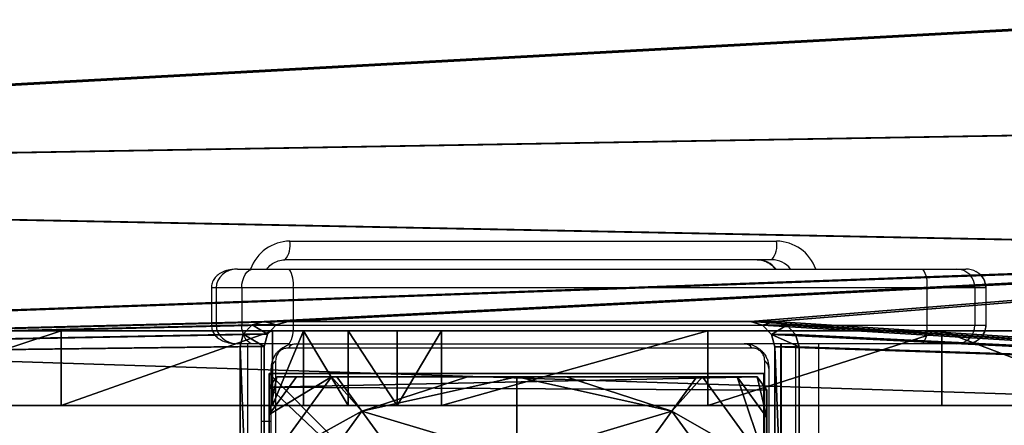
# Model space of a CAD drawing. Units: centimetres. Extents: x -758 to 797, y -607 to 620.
# Drawn here: x 99 to 115, y 21 to 28 of the extents above; entities that cross this region are included whole.
import ezdxf

# ---------------------------------------------------------------- set-up
doc = ezdxf.new("R2010")
doc.units = ezdxf.units.CM
doc.header["$LTSCALE"] = 2.54
doc.layers.get('0').update_dxf_attribs({"true_color": 0xff5454})
doc.layers.add('VP-EQ', color=7, linetype='Continuous', true_color=0x8a3492)

# ---------------------------------------------------------------- blocks, each defined once
blk = doc.blocks.new('Grupuj_615')
at = {"color": 0}
mesh = blk.add_polyface(dxfattribs=at)
corners = [(8, 7.954, 138.037), (0, 0, 138.037), (0, 7.954, 138.037), (8, 0, 138.037)]
mesh.append_faces([[corners[k] for k in face] for face in [(0, 1, 2), (1, 0, 3)]], dxfattribs={"vtx0": -1, "color": 0})
mesh = blk.add_polyface(dxfattribs=at)
corners = [(0, 0, 508.44), (8, 7.954, 508.44), (0, 7.954, 508.44), (8, 0, 508.44)]
mesh.append_faces([[corners[k] for k in face] for face in [(0, 1, 2), (1, 0, 3)]], dxfattribs={"vtx0": -1, "color": 0})
mesh = blk.add_polyface(dxfattribs=at)
corners = [(0, 7.954, 508.44), (8, 7.954, 138.037), (0, 7.954, 138.037), (8, 7.954, 508.44)]
mesh.append_faces([[corners[k] for k in face] for face in [(0, 1, 2), (1, 0, 3)]], dxfattribs={"vtx0": -1, "color": 0})
mesh = blk.add_polyface(dxfattribs=at)
corners = [(8, 0, 138.037), (8, 7.954, 508.44), (8, 0, 508.44), (8, 7.954, 138.037)]
mesh.append_faces([[corners[k] for k in face] for face in [(0, 1, 2), (1, 0, 3)]], dxfattribs={"vtx0": -1, "color": 0})
mesh = blk.add_polyface(dxfattribs=at)
corners = [(8, 0, 508.44), (0, 0, 138.037), (8, 0, 138.037), (0, 0, 508.44)]
mesh.append_faces([[corners[k] for k in face] for face in [(0, 1, 2), (1, 0, 3)]], dxfattribs={"vtx0": -1, "color": 0})
blk = doc.blocks.new('Grupuj_465')
at = {"color": 0}
mesh = blk.add_polyface(dxfattribs=at)
corners = [(0, 7.892), (0.196, 0), (0, 0.142), (0.149, 8), (7.777, 8), (7.73, 0), (7.946, 0.157), (7.946, 7.877)]
mesh.append_faces([[corners[k] for k in face] for face in [(0, 1, 2), (6, 4, 7)]], dxfattribs={"vtx0": -1, "color": 0})
mesh.append_faces([[corners[k] for k in face] for face in [(1, 4, 5), (5, 4, 6)]], dxfattribs={"vtx0": -1, "vtx1": -1, "color": 0})
mesh.append_faces([[corners[k] for k in face] for face in [(1, 0, 3), (1, 3, 4)]], dxfattribs={"vtx0": -1, "vtx2": -1, "color": 0})
mesh = blk.add_polyface(dxfattribs=at)
corners = [(0.149, 8), (7.777, 8, 2.42), (7.777, 8), (0.149, 8, 2.42), (7.341, 8, 3.006), (0.585, 8, 3.006), (1.357, 8, 3.615), (6.569, 8, 3.615), (2.584, 8, 4.434), (5.342, 8, 4.434), (2.669, 8, 4.461), (5.257, 8, 4.461)]
mesh.append_faces([[corners[k] for k in face] for face in [(0, 1, 2), (9, 10, 11)]], dxfattribs={"vtx0": -1, "color": 0})
mesh.append_faces([[corners[k] for k in face] for face in [(1, 3, 4), (4, 6, 7), (7, 8, 9)]], dxfattribs={"vtx0": -1, "vtx1": -1, "color": 0})
mesh.append_faces([[corners[k] for k in face] for face in [(1, 0, 3), (4, 3, 5), (4, 5, 6), (7, 6, 8), (9, 8, 10)]], dxfattribs={"vtx0": -1, "vtx2": -1, "color": 0})
mesh = blk.add_polyface(dxfattribs=at)
corners = [(6.134, 5.595, 5.217), (5.257, 8, 4.461), (4.792, 6.57, 5.217), (5.342, 8, 4.434), (7.393, 6.51, 4.434)]
mesh.append_faces([[corners[k] for k in face] for face in [(0, 1, 2), (3, 0, 4)]], dxfattribs={"vtx0": -1, "color": 0})
mesh.append_faces([[corners[k] for k in face] for face in [(1, 0, 3)]], dxfattribs={"vtx0": -1, "vtx1": -1, "color": 0})
mesh = blk.add_polyface(dxfattribs=at)
corners = [(7.393, 6.51, 4.434), (6.569, 8, 3.615), (5.342, 8, 4.434), (7.946, 6.999, 3.615), (7.946, 6.911, 3.696)]
mesh.append_faces([[corners[k] for k in face] for face in [(0, 1, 2), (3, 0, 4)]], dxfattribs={"vtx0": -1, "color": 0})
mesh.append_faces([[corners[k] for k in face] for face in [(1, 0, 3)]], dxfattribs={"vtx0": -1, "vtx1": -1, "color": 0})
mesh = blk.add_polyface(dxfattribs=at)
corners = [(7.341, 8, 3.006), (7.946, 6.999, 3.615), (7.946, 7.561, 3.006), (6.569, 8, 3.615)]
mesh.append_faces([[corners[k] for k in face] for face in [(0, 1, 2), (1, 0, 3)]], dxfattribs={"vtx0": -1, "color": 0})
mesh = blk.add_polyface(dxfattribs=at)
corners = [(7.341, 8, 3.006), (7.946, 7.877, 2.42), (7.777, 8, 2.42), (7.946, 7.561, 3.006)]
mesh.append_faces([[corners[k] for k in face] for face in [(0, 1, 2), (1, 0, 3)]], dxfattribs={"vtx0": -1, "color": 0})
mesh = blk.add_polyface(dxfattribs=at)
corners = [(7.777, 8, 2.42), (7.946, 7.877), (7.777, 8), (7.946, 7.877, 2.42)]
mesh.append_faces([[corners[k] for k in face] for face in [(0, 1, 2), (1, 0, 3)]], dxfattribs={"vtx0": -1, "color": 0})
mesh = blk.add_polyface(dxfattribs=at)
corners = [(7.946, 7.877), (7.946, 0.157, 2.42), (7.946, 0.157), (7.946, 0.474, 3.006), (7.946, 1.035, 3.615), (7.946, 1.124, 3.696), (7.946, 3.225, 4.434), (7.946, 4.017, 4.564), (7.946, 4.809, 4.434), (7.946, 6.911, 3.696), (7.946, 6.999, 3.615), (7.946, 7.561, 3.006), (7.946, 7.877, 2.42)]
mesh.append_faces([[corners[k] for k in face] for face in [(0, 1, 2), (11, 0, 12)]], dxfattribs={"vtx0": -1, "color": 0})
mesh.append_faces([[corners[k] for k in face] for face in [(1, 0, 3), (3, 0, 4), (4, 0, 5), (5, 0, 6), (6, 0, 7), (7, 0, 8), (8, 0, 9), (9, 0, 10), (10, 0, 11)]], dxfattribs={"vtx0": -1, "vtx1": -1, "color": 0})
mesh = blk.add_polyface(dxfattribs=at)
corners = [(7.946, 6.911, 3.696), (7.393, 6.51, 4.434), (7.946, 4.809, 4.434)]
mesh.append_faces([[corners[k] for k in face] for face in [(0, 1, 2)]], dxfattribs={"color": 0})
mesh = blk.add_polyface(dxfattribs=at)
corners = [(6.647, 4.017, 5.217), (7.393, 6.51, 4.434), (6.134, 5.595, 5.217), (7.946, 4.017, 4.564), (7.946, 4.809, 4.434)]
mesh.append_faces([[corners[k] for k in face] for face in [(0, 1, 2), (1, 3, 4)]], dxfattribs={"vtx0": -1, "color": 0})
mesh.append_faces([[corners[k] for k in face] for face in [(1, 0, 3)]], dxfattribs={"vtx0": -1, "vtx2": -1, "color": 0})
mesh = blk.add_polyface(dxfattribs=at)
corners = [(7.393, 1.525, 4.434), (6.647, 4.017, 5.217), (6.134, 2.439, 5.217), (7.946, 4.017, 4.564), (7.946, 3.225, 4.434)]
mesh.append_faces([[corners[k] for k in face] for face in [(0, 1, 2), (3, 0, 4)]], dxfattribs={"vtx0": -1, "color": 0})
mesh.append_faces([[corners[k] for k in face] for face in [(1, 0, 3)]], dxfattribs={"vtx0": -1, "vtx1": -1, "color": 0})
mesh = blk.add_polyface(dxfattribs=at)
corners = [(7.946, 3.225, 4.434), (7.393, 1.525, 4.434), (7.946, 1.124, 3.696)]
mesh.append_faces([[corners[k] for k in face] for face in [(0, 1, 2)]], dxfattribs={"color": 0})
mesh = blk.add_polyface(dxfattribs=at)
corners = [(5.268, 0, 4.443), (6.134, 2.439, 5.217), (4.792, 1.464, 5.217), (5.294, 0, 4.434), (7.393, 1.525, 4.434)]
mesh.append_faces([[corners[k] for k in face] for face in [(0, 1, 2), (1, 3, 4)]], dxfattribs={"vtx0": -1, "color": 0})
mesh.append_faces([[corners[k] for k in face] for face in [(1, 0, 3)]], dxfattribs={"vtx0": -1, "vtx2": -1, "color": 0})
mesh = blk.add_polyface(dxfattribs=at)
corners = [(6.521, 0, 3.615), (7.393, 1.525, 4.434), (5.294, 0, 4.434), (7.946, 1.035, 3.615), (7.946, 1.124, 3.696)]
mesh.append_faces([[corners[k] for k in face] for face in [(0, 1, 2), (1, 3, 4)]], dxfattribs={"vtx0": -1, "color": 0})
mesh.append_faces([[corners[k] for k in face] for face in [(1, 0, 3)]], dxfattribs={"vtx0": -1, "vtx2": -1, "color": 0})
mesh = blk.add_polyface(dxfattribs=at)
corners = [(7.946, 0.474, 3.006), (6.521, 0, 3.615), (7.293, 0, 3.006), (7.946, 1.035, 3.615)]
mesh.append_faces([[corners[k] for k in face] for face in [(0, 1, 2), (1, 0, 3)]], dxfattribs={"vtx0": -1, "color": 0})
mesh = blk.add_polyface(dxfattribs=at)
corners = [(7.946, 0.157, 2.42), (7.293, 0, 3.006), (7.73, 0, 2.42), (7.946, 0.474, 3.006)]
mesh.append_faces([[corners[k] for k in face] for face in [(0, 1, 2), (1, 0, 3)]], dxfattribs={"vtx0": -1, "color": 0})
mesh = blk.add_polyface(dxfattribs=at)
corners = [(7.73, 0, 2.42), (0.196, 0), (7.73, 0), (0.196, 0, 2.42), (7.293, 0, 3.006), (0.632, 0, 3.006), (6.521, 0, 3.615), (1.405, 0, 3.615), (5.294, 0, 4.434), (2.631, 0, 4.434), (2.658, 0, 4.443), (5.268, 0, 4.443)]
mesh.append_faces([[corners[k] for k in face] for face in [(0, 1, 2), (10, 8, 11)]], dxfattribs={"vtx0": -1, "color": 0})
mesh.append_faces([[corners[k] for k in face] for face in [(1, 0, 3), (3, 4, 5), (5, 6, 7), (7, 8, 9), (9, 8, 10)]], dxfattribs={"vtx0": -1, "vtx1": -1, "color": 0})
mesh.append_faces([[corners[k] for k in face] for face in [(3, 0, 4), (5, 4, 6), (7, 6, 8)]], dxfattribs={"vtx0": -1, "vtx2": -1, "color": 0})
mesh = blk.add_polyface(dxfattribs=at)
corners = [(7.946, 0.157, 2.42), (7.73, 0), (7.946, 0.157), (7.73, 0, 2.42)]
mesh.append_faces([[corners[k] for k in face] for face in [(0, 1, 2), (1, 0, 3)]], dxfattribs={"vtx0": -1, "color": 0})
blk = doc.blocks.new('Noga_16')
at = {"color": 45, "true_color": 0xaf804f}
blk.add_blockref('Grupuj_615', (0, 0.054), dxfattribs=at)
at = {"color": 9, "true_color": 0xc2c6c8}
blk.add_blockref('Grupuj_465', (0, 0.008, 508.44), dxfattribs=at)
blk = doc.blocks.new('Grupuj_354')
at = {"color": 0}
mesh = blk.add_polyface(dxfattribs=at)
corners = [(0, 0.101, 30.124), (0, 0.193, 27.092), (0, 0, 28.603), (0, 0.502, 31.636), (0, 0.672, 25.645), (0, 0.796, 31.969), (0, 1.428, 24.305), (0, 1.197, 32.147), (0, 1.609, 32.141), (0, 5.85, 20.038), (0, 38.489, 22.259), (0, 10.002, 15.576), (0, 13.906, 10.896), (0, 17.551, 6.011), (0, 20.944, 0.912), (0, 21.446, 0.355), (0, 22.161, 0.023), (0, 22.949), (0, 23.663, 0.28), (0, 27.945, 3.422), (0, 31.704, 7.152), (0, 34.869, 11.397), (0, 37.372, 16.063), (0, 39.164, 21.07), (0, 38.918, 22.032), (0, 39.185, 21.566)]
mesh.append_faces([[corners[k] for k in face] for face in [(0, 1, 2), (23, 24, 25)]], dxfattribs={"vtx0": -1, "color": 0})
mesh.append_faces([[corners[k] for k in face] for face in [(1, 3, 4), (4, 5, 6), (6, 8, 9), (9, 10, 11), (11, 10, 12), (12, 10, 13), (13, 10, 14), (14, 10, 15), (15, 10, 16), (16, 10, 17), (17, 10, 18), (18, 10, 19), (19, 10, 20), (20, 10, 21), (21, 10, 22), (22, 10, 23)]], dxfattribs={"vtx0": -1, "vtx1": -1, "color": 0})
mesh.append_faces([[corners[k] for k in face] for face in [(1, 0, 3), (4, 3, 5), (6, 5, 7), (6, 7, 8), (9, 8, 10), (23, 10, 24)]], dxfattribs={"vtx0": -1, "vtx2": -1, "color": 0})
mesh = blk.add_polyface(dxfattribs=at)
corners = [(1.2, 0.193, 27.092), (1.2, 0.101, 30.124), (1.2, 0, 28.603), (1.2, 0.502, 31.636), (1.2, 0.672, 25.645), (1.2, 0.796, 31.969), (1.2, 1.428, 24.305), (1.2, 1.197, 32.147), (1.2, 1.609, 32.141), (1.2, 5.85, 20.038), (1.2, 38.489, 22.259), (1.2, 10.002, 15.576), (1.2, 13.906, 10.896), (1.2, 17.551, 6.011), (1.2, 20.944, 0.912), (1.2, 21.446, 0.355), (1.2, 22.161, 0.023), (1.2, 22.949), (1.2, 23.663, 0.28), (1.2, 27.945, 3.422), (1.2, 31.704, 7.152), (1.2, 34.869, 11.397), (1.2, 37.372, 16.063), (1.2, 39.164, 21.07), (1.2, 38.918, 22.032), (1.2, 39.185, 21.566)]
mesh.append_faces([[corners[k] for k in face] for face in [(0, 1, 2), (24, 23, 25)]], dxfattribs={"vtx0": -1, "color": 0})
mesh.append_faces([[corners[k] for k in face] for face in [(1, 0, 3), (3, 4, 5), (5, 6, 7), (7, 6, 8), (8, 9, 10), (10, 23, 24)]], dxfattribs={"vtx0": -1, "vtx1": -1, "color": 0})
mesh.append_faces([[corners[k] for k in face] for face in [(3, 0, 4), (5, 4, 6), (8, 6, 9), (10, 9, 11), (10, 11, 12), (10, 12, 13), (10, 13, 14), (10, 14, 15), (10, 15, 16), (10, 16, 17), (10, 17, 18), (10, 18, 19), (10, 19, 20), (10, 20, 21), (10, 21, 22), (10, 22, 23)]], dxfattribs={"vtx0": -1, "vtx2": -1, "color": 0})
at = {"color": 18, "true_color": 0x010101}
mesh = blk.add_polyface(dxfattribs=at)
corners = [(0, 1.609, 32.141), (1.2, 38.489, 22.259), (0, 38.489, 22.259), (1.2, 1.609, 32.141)]
mesh.append_faces([[corners[k] for k in face] for face in [(0, 1, 2), (1, 0, 3)]], dxfattribs={"vtx0": -1, "color": 18})
mesh = blk.add_polyface(dxfattribs=at)
corners = [(0, 31.704, 7.152), (1.2, 34.869, 11.397), (1.2, 31.704, 7.152), (0, 34.869, 11.397)]
mesh.append_faces([[corners[k] for k in face] for face in [(0, 1, 2), (1, 0, 3)]], dxfattribs={"vtx0": -1, "color": 18})
mesh = blk.add_polyface(dxfattribs=at)
corners = [(0, 31.704, 7.152), (1.2, 27.945, 3.422), (0, 27.945, 3.422), (1.2, 31.704, 7.152)]
mesh.append_faces([[corners[k] for k in face] for face in [(0, 1, 2), (1, 0, 3)]], dxfattribs={"vtx0": -1, "color": 18})
mesh = blk.add_polyface(dxfattribs=at)
corners = [(0, 27.945, 3.422), (1.2, 23.663, 0.28), (0, 23.663, 0.28), (1.2, 27.945, 3.422)]
mesh.append_faces([[corners[k] for k in face] for face in [(0, 1, 2), (1, 0, 3)]], dxfattribs={"vtx0": -1, "color": 18})
mesh = blk.add_polyface(dxfattribs=at)
corners = [(0, 23.663, 0.28), (1.2, 22.949), (0, 22.949), (1.2, 23.663, 0.28)]
mesh.append_faces([[corners[k] for k in face] for face in [(0, 1, 2), (1, 0, 3)]], dxfattribs={"vtx0": -1, "color": 18})
mesh = blk.add_polyface(dxfattribs=at)
corners = [(1.2, 22.949), (0, 22.161, 0.023), (0, 22.949), (1.2, 22.161, 0.023)]
mesh.append_faces([[corners[k] for k in face] for face in [(0, 1, 2), (1, 0, 3)]], dxfattribs={"vtx0": -1, "color": 18})
mesh = blk.add_polyface(dxfattribs=at)
corners = [(1.2, 22.161, 0.023), (0, 21.446, 0.355), (0, 22.161, 0.023), (1.2, 21.446, 0.355)]
mesh.append_faces([[corners[k] for k in face] for face in [(0, 1, 2), (1, 0, 3)]], dxfattribs={"vtx0": -1, "color": 18})
mesh = blk.add_polyface(dxfattribs=at)
corners = [(1.2, 20.944, 0.912), (0, 21.446, 0.355), (1.2, 21.446, 0.355), (0, 20.944, 0.912)]
mesh.append_faces([[corners[k] for k in face] for face in [(0, 1, 2), (1, 0, 3)]], dxfattribs={"vtx0": -1, "color": 18})
mesh = blk.add_polyface(dxfattribs=at)
corners = [(1.2, 17.551, 6.011), (0, 20.944, 0.912), (1.2, 20.944, 0.912), (0, 17.551, 6.011)]
mesh.append_faces([[corners[k] for k in face] for face in [(0, 1, 2), (1, 0, 3)]], dxfattribs={"vtx0": -1, "color": 18})
mesh = blk.add_polyface(dxfattribs=at)
corners = [(1.2, 13.906, 10.896), (0, 17.551, 6.011), (1.2, 17.551, 6.011), (0, 13.906, 10.896)]
mesh.append_faces([[corners[k] for k in face] for face in [(0, 1, 2), (1, 0, 3)]], dxfattribs={"vtx0": -1, "color": 18})
blk = doc.blocks.new('Grupuj_239')
at = {"color": 0}
mesh = blk.add_polyface(dxfattribs=at)
corners = [(22.011, 44.725, 1.5), (22.825, 57.834, 1.5), (20.887, 59.124, 1.5), (22.067, 44.927, 1.5), (22.215, 45.074, 1.5), (22.416, 45.131, 1.5), (32.306, 45.131, 1.5), (24.575, 56.391, 1.5), (25.057, 56.169, 1.5), (25.518, 56.257, 1.5), (25.886, 56.643, 1.5), (26.713, 58.085, 1.5), (27.759, 59.453, 1.5), (29.001, 60.695, 1.5), (29.637, 61, 1.5), (30.357, 61.117, 1.5), (31.519, 60.737, 1.5), (32.55, 60.176, 1.5), (32.507, 45.074, 1.5), (32.654, 44.927, 1.5), (33.436, 59.462, 1.5), (32.711, 44.725, 1.5), (0.107, 39.308, 1.5), (0.43, 42.538, 1.5), (0, 40.95, 1.5), (0.739, 37.789, 1.5), (1.345, 43.896, 1.5), (1.829, 36.556, 1.5), (2.859, 45.162, 1.5), (3.228, 35.758, 1.5), (3.173, 45.53, 1.5), (3.212, 45.937, 1.5), (1.598, 17.119, 1.5), (1.881, 25.898, 1.5), (1.394, 21.534, 1.5), (1.771, 16.684, 1.5), (2.145, 16.362, 1.5), (3.044, 30.133, 1.5), (2.597, 16.257, 1.5), (5.487, 16.488, 1.5), (4.83, 34.079, 1.5), (4.936, 34.572, 1.5), (11.915, 10.371, 1.5), (12.088, 17.217, 1.5), (11.768, 13.847, 1.5), (12.536, 6.948, 1.5), (52.265, 17.889, 1.5), (51.673, 34.005, 1.5), (50.535, 18.719, 1.5), (51.776, 33.591, 1.5), (53.448, 30.037, 1.5), (54.146, 17.348, 1.5), (54.623, 26.232, 1.5), (54.691, 17.414, 1.5), (55.252, 22.3, 1.5), (55.141, 17.772, 1.5), (55.326, 18.282, 1.5), (54.28, 36.11, 1.5), (54.136, 40.77, 1.5), (53.208, 35.2, 1.5), (54.21, 40.404, 1.5), (54.48, 40.027, 1.5), (55.089, 37.319, 1.5), (54.908, 39.217, 1.5), (55.119, 38.305, 1.5), (1.334, 49.421, 1.5), (1.362, 52.493, 1.5), (1.058, 51.193, 1.5), (1.989, 47.78, 1.5), (2.005, 53.643, 1.5), (2.965, 46.368, 1.5), (2.939, 54.572, 1.5), (4.109, 55.215, 1.5), (4.371, 35.28, 1.5), (6.131, 55.456, 1.5), (4.777, 34.985, 1.5), (8.299, 17.055, 1.5), (8.122, 55.465, 1.5), (10.056, 55.254, 1.5), (10.965, 17.933, 1.5), (10.454, 55.28, 1.5), (10.758, 55.457, 1.5), (10.964, 55.771, 1.5), (11.364, 57.264, 1.5), (11.51, 17.965, 1.5), (11.973, 58.762, 1.5), (11.912, 17.701, 1.5), (12.761, 60.174, 1.5), (13.619, 3.641, 1.5), (13.739, 61.507, 1.5), (15.157, 0.484, 1.5), (14.037, 61.709, 1.5), (14.395, 61.726, 1.5), (16.667, 61.075, 1.5), (15.495, 0.146, 1.5), (15.979, 0, 1.5), (16.449, 0.096, 1.5), (19.796, 2.086, 1.5), (18.827, 60.208, 1.5), (22.799, 4.515, 1.5), (22.011, 36.631, 1.5), (22.064, 36.431, 1.5), (22.211, 36.284, 1.5), (22.411, 36.231, 1.5), (32.311, 36.231, 1.5), (25.424, 7.349, 1.5), (27.617, 10.529, 1.5), (29.303, 13.932, 1.5), (29.693, 14.384, 1.5), (30.2, 14.436, 1.5), (30.648, 14.091, 1.5), (32.357, 10.736, 1.5), (32.511, 36.284, 1.5), (34.436, 7.49, 1.5), (32.657, 36.431, 1.5), (32.711, 36.631, 1.5), (34.508, 58.655, 1.5), (36.824, 4.464, 1.5), (35.46, 57.665, 1.5), (36.243, 56.537, 1.5), (36.813, 55.348, 1.5), (37.092, 54.964, 1.5), (39.528, 1.657, 1.5), (37.472, 54.805, 1.5), (37.933, 54.873, 1.5), (39.169, 55.361, 1.5), (40.528, 55.662, 1.5), (40.024, 1.422, 1.5), (40.605, 1.493, 1.5), (41.922, 55.744, 1.5), (41.03, 1.842, 1.5), (44.167, 7.329, 1.5), (44.06, 55.476, 1.5), (46.016, 54.517, 1.5), (46.401, 13.205, 1.5), (47.553, 52.975, 1.5), (47.68, 19.291, 1.5), (48.055, 51.981, 1.5), (47.957, 19.835, 1.5), (48.45, 20.02, 1.5), (48.102, 49.897, 1.5), (48.208, 49.493, 1.5), (48.484, 49.209, 1.5), (49.021, 19.789, 1.5), (48.919, 49.082, 1.5), (50.315, 48.927, 1.5), (51.745, 48.525, 1.5), (51.766, 34.372, 1.5), (53.192, 47.553, 1.5), (52.03, 34.663, 1.5), (54.249, 46.163, 1.5), (54.229, 41.183, 1.5), (54.784, 42.761, 1.5), (54.799, 44.507, 1.5), (48.238, 50.885, 1.5)]
mesh.append_faces([[corners[k] for k in face] for face in [(22, 23, 24), (32, 33, 34), (42, 43, 44), (54, 55, 56), (63, 62, 64), (65, 66, 67), (150, 152, 153)]], dxfattribs={"vtx0": -1, "color": 0})
mesh.append_faces([[corners[k] for k in face] for face in [(1, 6, 7), (7, 6, 8), (8, 6, 9), (9, 6, 10), (10, 6, 11), (11, 6, 12), (12, 6, 13), (13, 6, 14), (14, 6, 15), (15, 6, 16), (16, 6, 17), (17, 19, 20), (23, 25, 26), (26, 27, 28), (28, 29, 30), (30, 29, 31), (33, 36, 37), (37, 39, 40), (40, 39, 41), (46, 47, 48), (47, 46, 49), (49, 46, 50), (50, 51, 52), (52, 53, 54), (57, 58, 59), (58, 57, 60), (60, 57, 61), (61, 62, 63), (66, 68, 69), (69, 70, 71), (71, 70, 72), (72, 73, 74), (74, 76, 77), (77, 76, 78), (78, 79, 80), (80, 79, 81), (81, 79, 82), (82, 79, 83), (83, 84, 85), (85, 43, 87), (87, 88, 89), (89, 90, 91), (91, 90, 92), (92, 90, 93), (93, 97, 98), (98, 97, 2), (100, 99, 101), (101, 99, 102), (102, 99, 103), (103, 99, 104), (104, 111, 112), (112, 113, 114), (114, 113, 115), (115, 113, 21), (20, 113, 116), (116, 117, 118), (118, 117, 119), (119, 117, 120), (120, 117, 121), (121, 122, 123), (123, 122, 124), (124, 122, 125), (125, 122, 126), (126, 128, 129), (129, 131, 132), (132, 131, 133), (133, 134, 135), (135, 136, 137), (140, 139, 141), (141, 139, 142), (142, 143, 144), (144, 143, 145), (145, 48, 146), (146, 147, 148), (148, 59, 150)]], dxfattribs={"vtx0": -1, "vtx1": -1, "color": 0})
mesh.append_faces([[corners[k] for k in face] for face in [(72, 31, 29), (74, 41, 39), (87, 43, 45), (2, 99, 100), (21, 113, 20), (137, 139, 140), (146, 48, 47), (150, 59, 58)]], dxfattribs={"vtx0": -1, "vtx1": -1, "vtx2": -1, "color": 0})
mesh.append_faces([[corners[k] for k in face] for face in [(0, 1, 2), (1, 0, 3), (1, 3, 4), (1, 4, 5), (1, 5, 6), (17, 6, 18), (17, 18, 19), (20, 19, 21), (23, 22, 25), (26, 25, 27), (28, 27, 29), (33, 32, 35), (33, 35, 36), (37, 36, 38), (37, 38, 39), (43, 42, 45), (50, 46, 51), (52, 51, 53), (54, 53, 55), (61, 57, 62), (66, 65, 68), (69, 68, 70), (72, 70, 31), (72, 29, 73), (74, 73, 75), (74, 75, 41), (74, 39, 76), (78, 76, 79), (83, 79, 84), (85, 84, 86), (85, 86, 43), (87, 45, 88), (89, 88, 90), (93, 90, 94), (93, 94, 95), (93, 95, 96), (93, 96, 97), (2, 97, 99), (2, 100, 0), (104, 99, 105), (104, 105, 106), (104, 106, 107), (104, 107, 108), (104, 108, 109), (104, 109, 110), (104, 110, 111), (112, 111, 113), (116, 113, 117), (121, 117, 122), (126, 122, 127), (126, 127, 128), (129, 128, 130), (129, 130, 131), (133, 131, 134), (135, 134, 136), (137, 136, 138), (137, 138, 139), (142, 139, 143), (145, 143, 48), (146, 47, 147), (148, 147, 149), (148, 149, 59), (150, 58, 151), (150, 151, 152)]], dxfattribs={"vtx0": -1, "vtx2": -1, "color": 0})
mesh.append_faces([[corners[k] for k in face] for face in [(154, 137, 140)]], dxfattribs={"vtx1": -1, "color": 0})
mesh = blk.add_polyface(dxfattribs=at)
corners = [(22.825, 57.834, 0), (22.011, 44.725, 0), (20.887, 59.124, 0), (22.067, 44.927, 0), (22.215, 45.074, 0), (22.416, 45.131, 0), (32.306, 45.131, 0), (24.575, 56.391, 0), (25.057, 56.169, 0), (25.518, 56.257, 0), (25.886, 56.643, 0), (26.713, 58.085, 0), (27.759, 59.453, 0), (29.001, 60.695, 0), (29.637, 61, 0), (30.357, 61.117), (31.519, 60.737), (32.55, 60.176, 0), (32.507, 45.074, 0), (32.654, 44.927, 0), (33.436, 59.462, 0), (32.711, 44.725, 0), (48.238, 50.885, 0), (48.102, 49.897, 0), (48.055, 51.981, 0), (12.088, 17.217, 0), (11.915, 10.371, 0), (11.768, 13.847, 0), (12.536, 6.948, 0), (1.881, 25.898, 0), (1.598, 17.119, 0), (1.394, 21.534, 0), (1.771, 16.684, 0), (2.145, 16.362, 0), (3.044, 30.133, 0), (2.597, 16.257, 0), (5.487, 16.488, 0), (4.83, 34.079, 0), (4.936, 34.572, 0), (0.43, 42.538, 0), (0.107, 39.308, 0), (0, 40.95, 0), (0.739, 37.789, 0), (1.345, 43.896, 0), (1.829, 36.556, 0), (2.859, 45.162, 0), (3.228, 35.758, 0), (3.173, 45.53, 0), (3.212, 45.937, 0), (1.362, 52.493, 0), (1.334, 49.421, 0), (1.058, 51.193, 0), (1.989, 47.78, 0), (2.005, 53.643, 0), (2.965, 46.368, 0), (2.939, 54.572, 0), (4.109, 55.215, 0), (4.371, 35.28, 0), (6.131, 55.456, 0), (4.777, 34.985, 0), (8.299, 17.055, 0), (8.122, 55.465, 0), (10.056, 55.254, 0), (10.965, 17.933, 0), (10.454, 55.28, 0), (10.758, 55.457, 0), (10.964, 55.771, 0), (11.364, 57.264, 0), (11.51, 17.965, 0), (11.973, 58.762, 0), (11.912, 17.701, 0), (12.761, 60.174, 0), (13.619, 3.641, 0), (13.739, 61.507, 0), (15.157, 0.484, 0), (14.037, 61.709, 0), (14.395, 61.726, 0), (16.667, 61.075, 0), (15.495, 0.146, 0), (15.979, 0, 0), (16.449, 0.096, 0), (19.796, 2.086, 0), (18.827, 60.208, 0), (22.799, 4.515, 0), (22.011, 36.631, 0), (22.064, 36.431, 0), (22.211, 36.284, 0), (22.411, 36.231, 0), (32.311, 36.231, 0), (25.424, 7.349, 0), (27.617, 10.529, 0), (29.303, 13.932, 0), (29.693, 14.384, 0), (30.2, 14.436, 0), (30.648, 14.091, 0), (32.357, 10.736, 0), (32.511, 36.284, 0), (34.436, 7.49, 0), (32.657, 36.431, 0), (32.711, 36.631, 0), (34.508, 58.655, 0), (36.824, 4.464, 0), (35.46, 57.665, 0), (36.243, 56.537, 0), (36.813, 55.348, 0), (37.092, 54.964, 0), (39.528, 1.657, 0), (37.472, 54.805, 0), (37.933, 54.873, 0), (39.169, 55.361, 0), (40.528, 55.662, 0), (40.024, 1.422, 0), (40.605, 1.493, 0), (41.922, 55.744, 0), (41.03, 1.842, 0), (44.167, 7.329, 0), (44.06, 55.476, 0), (46.016, 54.517, 0), (46.401, 13.205, 0), (47.553, 52.975, 0), (47.68, 19.291, 0), (47.957, 19.835, 0), (48.45, 20.02, 0), (48.208, 49.493, 0), (48.484, 49.209, 0), (49.021, 19.789, 0), (48.919, 49.082, 0), (50.315, 48.927, 0), (50.535, 18.719, 0), (51.745, 48.525, 0), (51.673, 34.005, 0), (51.766, 34.372, 0), (53.192, 47.553, 0), (52.03, 34.663, 0), (53.208, 35.2, 0), (54.249, 46.163, 0), (54.136, 40.77, 0), (54.229, 41.183, 0), (54.784, 42.761, 0), (54.799, 44.507, 0), (54.28, 36.11, 0), (54.21, 40.404, 0), (54.48, 40.027, 0), (55.089, 37.319, 0), (54.908, 39.217, 0), (55.119, 38.305, 0), (52.265, 17.889, 0), (51.776, 33.591, 0), (53.448, 30.037, 0), (54.146, 17.348, 0), (54.623, 26.232, 0), (54.691, 17.414, 0), (55.252, 22.3, 0), (55.141, 17.772, 0), (55.326, 18.282, 0)]
mesh.append_faces([[corners[k] for k in face] for face in [(25, 26, 27), (29, 30, 31), (39, 40, 41), (49, 50, 51), (138, 135, 139), (143, 144, 145), (153, 152, 154)]], dxfattribs={"vtx0": -1, "color": 0})
mesh.append_faces([[corners[k] for k in face] for face in [(0, 1, 2), (1, 0, 3), (3, 0, 4), (4, 0, 5), (5, 0, 6), (6, 17, 18), (18, 17, 19), (19, 20, 21), (26, 25, 28), (30, 29, 32), (32, 29, 33), (33, 34, 35), (35, 34, 36), (40, 39, 42), (42, 43, 44), (44, 45, 46), (50, 49, 52), (52, 53, 54), (54, 56, 48), (46, 56, 57), (57, 58, 59), (59, 58, 38), (36, 58, 60), (60, 62, 63), (63, 67, 68), (68, 69, 70), (70, 69, 25), (28, 71, 72), (72, 73, 74), (74, 77, 78), (78, 77, 79), (79, 77, 80), (80, 77, 81), (81, 2, 83), (84, 2, 1), (83, 88, 89), (89, 88, 90), (90, 88, 91), (91, 88, 92), (92, 88, 93), (93, 88, 94), (94, 88, 95), (95, 96, 97), (97, 100, 101), (101, 105, 106), (106, 110, 111), (111, 110, 112), (112, 113, 114), (114, 113, 115), (115, 117, 118), (118, 119, 120), (120, 24, 121), (121, 24, 122), (122, 124, 125), (125, 127, 128), (130, 129, 131), (131, 132, 133), (133, 132, 134), (136, 135, 137), (137, 135, 138), (140, 142, 143), (146, 148, 149), (149, 150, 151), (151, 152, 153)]], dxfattribs={"vtx0": -1, "vtx1": -1, "color": 0})
mesh.append_faces([[corners[k] for k in face] for face in [(48, 56, 46), (38, 58, 36), (25, 71, 28), (83, 2, 84), (97, 21, 20), (122, 24, 23), (128, 129, 130), (134, 135, 136)]], dxfattribs={"vtx0": -1, "vtx1": -1, "vtx2": -1, "color": 0})
mesh.append_faces([[corners[k] for k in face] for face in [(6, 0, 7), (6, 7, 8), (6, 8, 9), (6, 9, 10), (6, 10, 11), (6, 11, 12), (6, 12, 13), (6, 13, 14), (6, 14, 15), (6, 15, 16), (6, 16, 17), (19, 17, 20), (33, 29, 34), (36, 34, 37), (36, 37, 38), (42, 39, 43), (44, 43, 45), (46, 45, 47), (46, 47, 48), (52, 49, 53), (54, 53, 55), (54, 55, 56), (57, 56, 58), (60, 58, 61), (60, 61, 62), (63, 62, 64), (63, 64, 65), (63, 65, 66), (63, 66, 67), (68, 67, 69), (25, 69, 71), (72, 71, 73), (74, 73, 75), (74, 75, 76), (74, 76, 77), (81, 77, 82), (81, 82, 2), (83, 84, 85), (83, 85, 86), (83, 86, 87), (83, 87, 88), (95, 88, 96), (97, 96, 98), (97, 98, 99), (97, 99, 21), (97, 20, 100), (101, 100, 102), (101, 102, 103), (101, 103, 104), (101, 104, 105), (106, 105, 107), (106, 107, 108), (106, 108, 109), (106, 109, 110), (112, 110, 113), (115, 113, 116), (115, 116, 117), (118, 117, 119), (120, 119, 24), (122, 23, 123), (122, 123, 124), (125, 124, 126), (125, 126, 127), (128, 127, 129), (131, 129, 132), (134, 132, 135), (136, 140, 134), (140, 136, 141), (140, 141, 142), (143, 142, 144), (130, 146, 128), (146, 130, 147), (146, 147, 148), (149, 148, 150), (151, 150, 152)]], dxfattribs={"vtx0": -1, "vtx2": -1, "color": 0})
mesh.append_faces([[corners[k] for k in face] for face in [(22, 23, 24)]], dxfattribs={"vtx1": -1, "color": 0})
at = {"color": 18, "true_color": 0x010101}
mesh = blk.add_polyface(dxfattribs=at)
corners = [(22.416, 45.131, 1.5), (22.215, 45.074, 0), (22.416, 45.131, 0), (22.215, 45.074, 1.5)]
mesh.append_faces([[corners[k] for k in face] for face in [(0, 1, 2), (1, 0, 3)]], dxfattribs={"vtx0": -1, "color": 18})
mesh = blk.add_polyface(dxfattribs=at)
corners = [(32.306, 45.131, 1.5), (22.416, 45.131, 0), (32.306, 45.131, 0), (22.416, 45.131, 1.5)]
mesh.append_faces([[corners[k] for k in face] for face in [(0, 1, 2), (1, 0, 3)]], dxfattribs={"vtx0": -1, "color": 18})
mesh = blk.add_polyface(dxfattribs=at)
corners = [(22.215, 45.074, 0), (22.067, 44.927, 1.5), (22.067, 44.927, 0), (22.215, 45.074, 1.5)]
mesh.append_faces([[corners[k] for k in face] for face in [(0, 1, 2), (1, 0, 3)]], dxfattribs={"vtx0": -1, "color": 18})
mesh = blk.add_polyface(dxfattribs=at)
corners = [(22.067, 44.927, 0), (22.011, 44.725, 1.5), (22.011, 44.725, 0), (22.067, 44.927, 1.5)]
mesh.append_faces([[corners[k] for k in face] for face in [(0, 1, 2), (1, 0, 3)]], dxfattribs={"vtx0": -1, "color": 18})
mesh = blk.add_polyface(dxfattribs=at)
corners = [(22.011, 44.725, 0), (22.011, 36.631, 1.5), (22.011, 36.631, 0), (22.011, 44.725, 1.5)]
mesh.append_faces([[corners[k] for k in face] for face in [(0, 1, 2), (1, 0, 3)]], dxfattribs={"vtx0": -1, "color": 18})
mesh = blk.add_polyface(dxfattribs=at)
corners = [(22.011, 36.631, 0), (22.064, 36.431, 1.5), (22.064, 36.431, 0), (22.011, 36.631, 1.5)]
mesh.append_faces([[corners[k] for k in face] for face in [(0, 1, 2), (1, 0, 3)]], dxfattribs={"vtx0": -1, "color": 18})
mesh = blk.add_polyface(dxfattribs=at)
corners = [(22.064, 36.431, 0), (22.211, 36.284, 1.5), (22.211, 36.284, 0), (22.064, 36.431, 1.5)]
mesh.append_faces([[corners[k] for k in face] for face in [(0, 1, 2), (1, 0, 3)]], dxfattribs={"vtx0": -1, "color": 18})
mesh = blk.add_polyface(dxfattribs=at)
corners = [(22.211, 36.284, 0), (22.411, 36.231, 1.5), (22.411, 36.231, 0), (22.211, 36.284, 1.5)]
mesh.append_faces([[corners[k] for k in face] for face in [(0, 1, 2), (1, 0, 3)]], dxfattribs={"vtx0": -1, "color": 18})
mesh = blk.add_polyface(dxfattribs=at)
corners = [(22.411, 36.231, 0), (32.311, 36.231, 1.5), (32.311, 36.231, 0), (22.411, 36.231, 1.5)]
mesh.append_faces([[corners[k] for k in face] for face in [(0, 1, 2), (1, 0, 3)]], dxfattribs={"vtx0": -1, "color": 18})
blk = doc.blocks.new('Grupuj_460')
at = {"color": 126, "true_color": 0x008351, "extrusion": (0, 0.258819, 0.965926), "rotation": 180}
blk.add_blockref('Grupuj_239', (0, 9.444, 35.244), dxfattribs=at)
at = {"color": 114, "true_color": 0x01b14b}
blk.add_blockref('Grupuj_354', (22.161, 14.571), dxfattribs=at)
blk = doc.blocks.new('lisc_LOW')
at = {"color": 0}
blk.add_blockref('Grupuj_460', (0, 0), dxfattribs=at)
blk = doc.blocks.new('Grupuj_1')
at = {"color": 0}
for name, p, rotation in [('lisc_LOW', (623.759, 449.113, 335.944), 269.9999999999901), ('Noga_16', (667.23, 418.269, -136.636), 89.9999999999434)]:
    blk.add_blockref(name, p, dxfattribs=dict(at, rotation=rotation))
blk = doc.blocks.new('3231_')
at = {"color": 8, "linetype": 'Continuous', "lineweight": 25}
for p, q in [((1863.94, 669.184), (1863.94, 677.184)), ((1864.308, 677.184), (1864.308, 669.184)), ((1864.541, 669.184), (1864.541, 677.184)), ((1873.117, 677.184), (1873.117, 669.184)), ((1861.25, 668.884), (1861.246, 668.884)), ((1873.701, 668.884), (1873.624, 668.884)), ((1861.246, 668.284), (1861.25, 668.284)), ((1873.624, 668.284), (1873.701, 668.284))]:
    blk.add_line(p, q, dxfattribs=at)
at = {"color": 7, "linetype": 'Continuous', "lineweight": 25}
for p, q in [((1864.551, 669.184), (1864.551, 677.184)), ((1872.894, 677.184), (1872.894, 669.184)), ((1864.738, 669.584), (1864.738, 676.784)), ((1864.807, 676.908), (1864.807, 669.459)), ((1872.669, 669.459), (1872.669, 676.908)), ((1872.738, 676.784), (1872.738, 669.584)), ((1872.738, 670.434), (1872.894, 670.434)), ((1861.575, 669.184), (1861.721, 669.184)), ((1861.721, 669.184), (1862.263, 669.184)), ((1862.263, 669.184), (1865.138, 669.184)), ((1865.014, 669.253), (1872.462, 669.253)), ((1872.338, 669.184), (1865.138, 669.184)), ((1872.451, 669.184), (1873.027, 669.184)), ((1873.027, 669.184), (1873.282, 669.184)), ((1861.246, 668.884), (1861.246, 668.284)), ((1861.427, 668.884), (1861.25, 668.884)), ((1861.25, 668.284), (1861.25, 668.884)), ((1862.2, 668.884), (1861.427, 668.884)), ((1861.427, 668.284), (1861.427, 668.884)), ((1872.389, 668.884), (1862.2, 668.884)), ((1862.2, 668.284), (1862.2, 668.884)), ((1872.389, 668.284), (1872.389, 668.884)), ((1873.212, 668.884), (1872.389, 668.884)), ((1873.212, 668.284), (1873.212, 668.884)), ((1873.624, 668.884), (1873.212, 668.884)), ((1873.624, 668.284), (1873.624, 668.884)), ((1873.701, 668.284), (1873.701, 668.884)), ((1861.25, 668.284), (1861.427, 668.284)), ((1861.427, 668.284), (1862.2, 668.284)), ((1862.2, 668.284), (1872.389, 668.284)), ((1872.389, 668.284), (1873.212, 668.284)), ((1873.212, 668.284), (1873.624, 668.284)), ((1861.721, 667.984), (1861.575, 667.984)), ((1862.263, 667.984), (1861.721, 667.984)), ((1872.451, 667.984), (1862.263, 667.984)), ((1873.027, 667.984), (1872.451, 667.984)), ((1873.282, 667.984), (1873.027, 667.984)), ((1864.694, 667.834), (1872.518, 667.834)), ((1872.441, 667.534), (1864.617, 667.534))]:
    blk.add_line(p, q, dxfattribs=at)
at = {"color": 7, "linetype": 'Continuous', "lineweight": 25, "flags": 128}
for points in [[(1873.027, 669.184), (1873.064, 669.178), (1873.098, 669.161), (1873.13, 669.133), (1873.158, 669.096), (1873.181, 669.05), (1873.198, 668.998), (1873.209, 668.942), (1873.212, 668.884)], [(1873.212, 668.284), (1873.209, 668.225), (1873.198, 668.169), (1873.181, 668.117), (1873.158, 668.071), (1873.13, 668.034), (1873.098, 668.006), (1873.064, 667.989), (1873.027, 667.984)]]:
    blk.add_lwpolyline(points, dxfattribs=at)
at = {"color": 7, "linetype": 'Continuous', "lineweight": 25}
for centre, radius, start, end in [((1864.892, 669.588), 0.154, 181.6158, 236.4934), ((1872.584, 669.588), 0.154, 303.5066, 358.3842), ((1861.724, 668.886), 0.297, 90.5361, 180.5263), ((1862.608, 668.955), 0.414, 146.523, 189.9868), ((1865.142, 669.338), 0.154, 213.5066, 268.3842), ((1872.334, 669.338), 0.154, 271.6158, 326.4934), ((1872.796, 668.955), 0.414, 146.523, 189.9868), ((1861.724, 668.281), 0.297, 179.4737, 269.4639), ((1862.608, 668.212), 0.414, 170.0132, 213.477), ((1872.796, 668.212), 0.414, 170.0132, 213.477), ((1864.965, 667.604), 0.355, 139.6093, 191.3691), ((1872.789, 667.604), 0.355, 139.6093, 191.3691)]:
    blk.add_arc(centre, radius, start, end, dxfattribs=at)
at = {"color": 8, "linetype": 'Continuous', "lineweight": 25}
for centre, radius, start, end in [((1864.626, 668.214), 0.681, 199.8127, 269.2456), ((1864.696, 668.215), 0.382, 217.3871, 269.7278), ((1864.929, 668.216), 0.383, 217.4341, 269.6808), ((1872.434, 668.211), 0.677, 270.5501, 340.3916)]:
    blk.add_arc(centre, radius, start, end, dxfattribs=at)
at = {"color": 7, "linetype": 'Continuous', "lineweight": 25}
for centre, major_axis, ratio, start_param, end_param in [((1861.575, 668.884), (0.325, 0), 0.923009, 1.570796, 3.141593), ((1873.282, 668.884), (0.343, 0), 0.875276, 0, 1.570796), ((1873.282, 668.284), (0.343, 0), 0.875276, 4.712389, 6.283185), ((1861.575, 668.284), (0.325, 0), 0.923009, 4.169803, 4.712389)]:
    blk.add_ellipse(centre, major_axis=major_axis, ratio=ratio, start_param=start_param, end_param=end_param, dxfattribs=at)
at = {"color": 8, "linetype": 'Continuous', "lineweight": 25}
blk.add_ellipse((1861.575, 668.284), major_axis=(0.325, 0), ratio=0.923009, start_param=3.141593, end_param=4.169803, dxfattribs=at)
at = {"color": 7, "linetype": 'Continuous', "lineweight": 25}
for points, knots in [([(1865.138, 669.184), (1865.111, 669.185), (1865.054, 669.188), (1864.974, 669.216), (1864.907, 669.254), (1864.859, 669.295), (1864.817, 669.342), (1864.782, 669.397), (1864.746, 669.481), (1864.741, 669.542), (1864.738, 669.584)], [0, 0, 0, 0, 0.1431008, 0.2995491, 0.4053792, 0.4896585, 0.5746222, 0.6831315, 0.7804094, 1, 1, 1, 1]), ([(1872.738, 669.584), (1872.736, 669.557), (1872.733, 669.5), (1872.706, 669.419), (1872.667, 669.353), (1872.627, 669.305), (1872.579, 669.262), (1872.524, 669.228), (1872.44, 669.192), (1872.38, 669.187), (1872.338, 669.184)], [0, 0, 0, 0, 0.143101, 0.299549, 0.405379, 0.489658, 0.574622, 0.683132, 0.780409, 1, 1, 1, 1]), ([(1864.807, 669.459), (1864.808, 669.439), (1864.81, 669.41), (1864.829, 669.365), (1864.847, 669.336), (1864.87, 669.31), (1864.896, 669.288), (1864.932, 669.268), (1864.973, 669.255), (1865, 669.253), (1865.014, 669.253)], [0, 0, 0, 0, 0.244996, 0.340931, 0.437639, 0.508581, 0.579548, 0.675598, 0.836538, 1, 1, 1, 1]), ([(1872.462, 669.253), (1872.483, 669.254), (1872.512, 669.256), (1872.557, 669.274), (1872.586, 669.292), (1872.612, 669.315), (1872.633, 669.341), (1872.654, 669.377), (1872.667, 669.419), (1872.668, 669.446), (1872.669, 669.459)], [0, 0, 0, 0, 0.244996, 0.340931, 0.437639, 0.508581, 0.579548, 0.675598, 0.836538, 1, 1, 1, 1]), ([(1861.575, 669.184), (1861.547, 669.182), (1861.489, 669.178), (1861.405, 669.145), (1861.33, 669.091), (1861.276, 669.019), (1861.25, 668.946), (1861.247, 668.9), (1861.246, 668.884)], [0, 0, 0, 0, 0.178158, 0.377542, 0.560765, 0.734212, 0.90326, 1, 1, 1, 1]), ([(1873.701, 668.884), (1873.698, 668.914), (1873.692, 668.971), (1873.649, 669.042), (1873.592, 669.098), (1873.516, 669.141), (1873.412, 669.176), (1873.33, 669.181), (1873.282, 669.184)], [0, 0, 0, 0, 0.1579165, 0.2936182, 0.426682, 0.5712681, 0.7429516, 1, 1, 1, 1]), ([(1861.246, 668.284), (1861.248, 668.26), (1861.252, 668.207), (1861.287, 668.131), (1861.343, 668.064), (1861.391, 668.036), (1861.414, 668.023)], [0, 0, 0, 0, 0.2093023, 0.4769452, 0.7441355, 1, 1, 1, 1]), ([(1873.282, 667.984), (1873.312, 667.985), (1873.382, 667.987), (1873.482, 668.012), (1873.573, 668.055), (1873.641, 668.114), (1873.686, 668.186), (1873.701, 668.246), (1873.701, 668.279), (1873.701, 668.284)], [0, 0, 0, 0, 0.159722, 0.3675764, 0.5370644, 0.6860061, 0.8299339, 0.9749673, 1, 1, 1, 1]), ([(1864.927, 667.834), (1864.914, 667.834), (1864.865, 667.836), (1864.783, 667.859), (1864.696, 667.91), (1864.655, 667.962), (1864.637, 667.984)], [0, 0, 0, 0, 0.123369, 0.443355, 0.76177, 1, 1, 1, 1]), ([(1872.811, 667.984), (1872.789, 667.958), (1872.743, 667.905), (1872.651, 667.855), (1872.574, 667.835), (1872.529, 667.834), (1872.518, 667.834)], [0, 0, 0, 0, 0.287595, 0.59335, 0.904773, 1, 1, 1, 1])]:
    blk.add_open_spline(points, degree=3, knots=knots, dxfattribs=at)
blk = doc.blocks.new('3231 2D')
at = {"rotation": 180}
blk.add_blockref('3231_', (1955.815, -1221.415), dxfattribs=at)

msp = doc.modelspace()

# ---------------------------------------------------------------- block references
at = {"layer": 'VP-EQ', "color": 0}
for name, p in [('3231 2D', (19.734, 1913.091)), ('Grupuj_1', (-556.446, -404.255))]:
    msp.add_blockref(name, p, dxfattribs=at)

doc.saveas('drawing.dxf')
